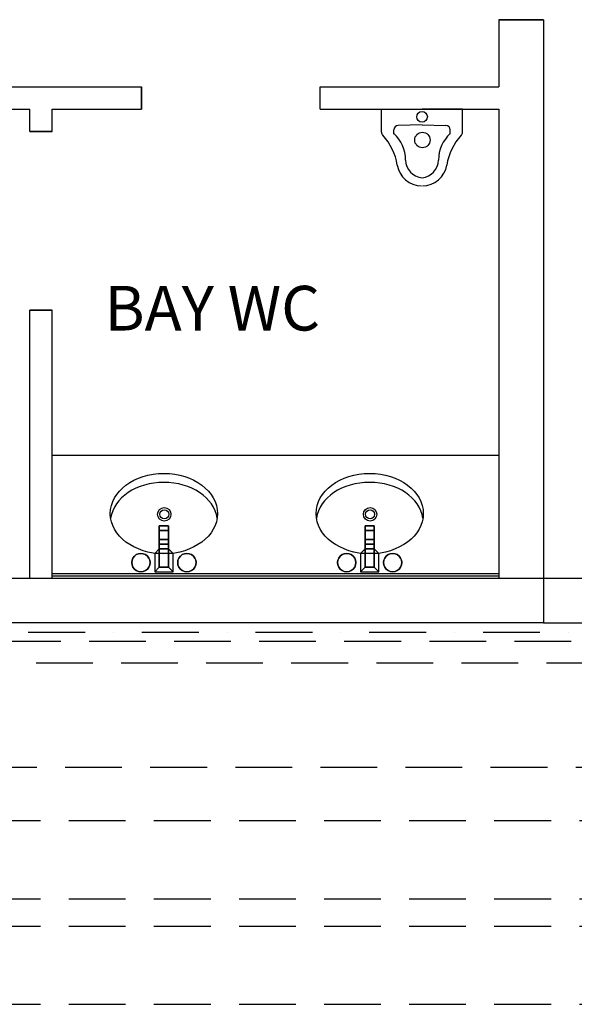
# Model space of a CAD drawing. Units: millimetres. Extents: x 778 to 24861, y -4930 to -967.
# Drawn here: x 3458 to 3706, y -2477 to -2036 of the extents above; entities that cross this region are included whole.
import ezdxf

# ---------------------------------------------------------------- set-up
doc = ezdxf.new("R2010")
doc.units = ezdxf.units.MM
doc.linetypes.add('DASHDOTX2', pattern=[50.8, 25.4, -12.7, 0, -12.7])
doc.linetypes.add('DASHEDX2', pattern=[38.1, 25.4, -12.7])
for name, color, linetype in [('mekanik ısıtma dönüş', 5, 'DASHDOTX2'), ('mekanik ısıtma gidiş', 1, 'DASHEDX2'), ('mimari', 7, 'Continuous')]:
    doc.layers.add(name, color=color, linetype=linetype)
doc.styles.add('style2', font='comic.TTF')

msp = doc.modelspace()

# ---------------------------------------------------------------- linework, layer by layer
at = {"layer": 'mekanik ısıtma dönüş'}
msp.add_line((2341.707, -2310.514), (4062.215, -2310.514), dxfattribs=at)
at = {"layer": 'mekanik ısıtma gidiş'}
for p, q in [((2345.707, -2314.514), (4058.215, -2314.514)), ((2360.078, -2324.248), (4044.045, -2324.248)), ((1839.727, -2370.948), (4335.626, -2370.948)), ((1841.378, -2394.859), (4335.334, -2394.859)), ((1841.378, -2429.859), (4339.919, -2429.859)), ((1841.378, -2442.119), (4343.295, -2442.119)), ((1841.378, -2477.119), (4347.452, -2477.119))]:
    msp.add_line(p, q, dxfattribs=at)
at = {"layer": 'mimari', "color": 0}
for p, q in [((3672.182, -2036.412), (3672.182, -2066.412)), ((3672.182, -2036.412), (3692.182, -2036.412)), ((3692.182, -2036.412), (3672.182, -2036.412)), ((3692.182, -2036.412), (3672.182, -2036.412)), ((3692.182, -2036.412), (3672.182, -2036.412)), ((3672.182, -2036.412), (3692.182, -2036.412)), ((3672.182, -2036.412), (3692.182, -2036.412)), ((3692.182, -2036.412), (3692.182, -2306.412)), ((3352.182, -2066.412), (3512.182, -2066.412)), ((3512.182, -2076.412), (3512.182, -2066.412)), ((3512.182, -2076.412), (3512.182, -2066.412)), ((3512.182, -2076.412), (3512.182, -2066.412)), ((3512.182, -2076.412), (3512.182, -2066.412)), ((3512.182, -2076.412), (3512.182, -2066.412)), ((3512.182, -2066.412), (3512.182, -2076.412)), ((3592.182, -2066.412), (3672.182, -2066.412)), ((3592.182, -2076.412), (3592.182, -2066.412)), ((3592.182, -2076.412), (3592.182, -2066.412)), ((3592.182, -2076.412), (3592.182, -2066.412)), ((3592.182, -2076.412), (3592.182, -2066.412)), ((3362.182, -2076.412), (3462.182, -2076.412)), ((3462.182, -2086.412), (3462.182, -2076.412)), ((3472.182, -2076.412), (3512.182, -2076.412)), ((3472.182, -2086.412), (3472.182, -2076.412)), ((3592.182, -2076.412), (3672.182, -2076.412)), ((3619.674, -2086.793), (3619.674, -2076.412)), ((3619.674, -2076.412), (3637.803, -2076.412)), ((3655.931, -2076.412), (3637.803, -2076.412)), ((3655.931, -2086.793), (3655.931, -2076.412)), ((3672.182, -2076.412), (3672.182, -2286.412)), ((3637.803, -2083.539), (3627.114, -2083.713)), ((3637.803, -2083.539), (3648.491, -2083.713)), ((3472.182, -2086.412), (3462.182, -2086.412)), ((3462.182, -2086.412), (3472.182, -2086.412)), ((3462.182, -2086.412), (3472.182, -2086.412)), ((3462.182, -2086.412), (3472.182, -2086.412)), ((3462.182, -2086.412), (3472.182, -2086.412)), ((3462.182, -2086.412), (3472.182, -2086.412)), ((3625.147, -2087.611), (3625.147, -2085.713)), ((3650.459, -2087.611), (3650.459, -2085.713)), ((3462.182, -2286.412), (3462.182, -2166.412)), ((3472.182, -2166.412), (3462.182, -2166.412)), ((3462.182, -2166.412), (3472.182, -2166.412)), ((3462.182, -2166.412), (3472.182, -2166.412)), ((3462.182, -2166.412), (3472.182, -2166.412)), ((3462.182, -2166.412), (3472.182, -2166.412)), ((3462.182, -2166.412), (3472.182, -2166.412)), ((3472.182, -2166.412), (3462.182, -2166.412)), ((3472.182, -2286.412), (3472.182, -2166.412)), ((3672.182, -2231.412), (3472.182, -2231.412)), ((3352.182, -2286.412), (3692.182, -2286.412)), ((3672.182, -2284.412), (3472.182, -2284.412)), ((3672.182, -2285.412), (3472.182, -2285.412)), ((3692.182, -2286.412), (4077.182, -2286.412)), ((3692.182, -2286.412), (3692.182, -2306.412)), ((3692.182, -2306.412), (3352.182, -2306.412)), ((3692.182, -2306.412), (4077.182, -2306.412))]:
    msp.add_line(p, q, dxfattribs=at)
for centre, radius in [((3637.803, -2079.874), 2.394), ((3637.974, -2090.258), 3.461), ((3522.397, -2257.799), 3), ((3522.397, -2257.799), 2), ((3614.543, -2257.799), 3), ((3614.543, -2257.799), 2)]:
    msp.add_circle(centre, radius, dxfattribs=at)
for centre, radius, start, end in [((3627.147, -2085.713), 2, 90.93434, 180), ((3648.459, -2085.713), 2, 0, 89.06566), ((3621.674, -2086.793), 2, 180, 223.56945), ((3602.558, -2104.978), 24.384, 8.30282, 43.56945), ((3614.123, -2099.451), 16.328, 0.82332, 47.53149), ((3661.483, -2099.451), 16.328, 132.46851, 179.17668), ((3673.047, -2104.978), 24.384, 136.43055, 171.69718), ((3653.931, -2086.793), 2, 316.43055, 0), ((3637.77, -2099.582), 11.241, 189.59858, 269.29448), ((3638.504, -2099.133), 8.056, 180.59961, 265.00651), ((3637.102, -2099.133), 8.056, 274.99349, 359.40039), ((3637.835, -2099.582), 11.241, 270.70552, 350.40142)]:
    msp.add_arc(centre, radius, start, end, dxfattribs=at)
for centre in [(3522.219, -2257.493, 8.23), (3614.364, -2257.493, 8.23)]:
    msp.add_ellipse(centre, major_axis=(-24, 0), ratio=0.75, dxfattribs=at)
for centre in [(3522.219, -2261.493, 8.23), (3614.364, -2261.493, 8.23)]:
    msp.add_ellipse(centre, major_axis=(-24, 0), ratio=0.75, start_param=3.2529337, end_param=6.1718443, dxfattribs=at)
for points, invisible_edges in [([(3524.276, -2269.131, 8.23), (3520.161, -2269.131, 8.23), (3520.161, -2262.959, 8.23)], 12), ([(3520.161, -2262.959, 8.23), (3524.276, -2262.959, 8.23), (3524.276, -2269.131, 8.23)], 12), ([(3520.161, -2265.016, 12.344), (3524.276, -2265.016, 12.344), (3524.276, -2262.959, 8.23)], 12), ([(3524.276, -2262.959, 8.23), (3520.161, -2262.959, 8.23), (3520.161, -2265.016, 12.344)], 12), ([(3520.161, -2271.188, 12.344), (3520.161, -2265.016, 12.344), (3520.161, -2262.959, 8.23)], 12), ([(3520.161, -2262.959, 8.23), (3520.161, -2269.131, 8.23), (3520.161, -2271.188, 12.344)], 12), ([(3520.161, -2271.188, 12.344), (3524.276, -2271.188, 12.344), (3520.161, -2265.016, 12.344)], 2), ([(3524.276, -2265.016, 12.344), (3520.161, -2265.016, 12.344), (3524.276, -2271.188, 12.344)], 2), ([(3524.276, -2265.016, 12.344), (3524.276, -2271.188, 12.344), (3524.276, -2262.959, 8.23)], 2), ([(3524.276, -2269.131, 8.23), (3524.276, -2262.959, 8.23), (3524.276, -2271.188, 12.344)], 2), ([(3616.422, -2269.131, 8.23), (3612.307, -2269.131, 8.23), (3612.307, -2262.959, 8.23)], 12), ([(3612.307, -2262.959, 8.23), (3616.422, -2262.959, 8.23), (3616.422, -2269.131, 8.23)], 12), ([(3612.307, -2265.016, 12.344), (3616.422, -2265.016, 12.344), (3616.422, -2262.959, 8.23)], 12), ([(3616.422, -2262.959, 8.23), (3612.307, -2262.959, 8.23), (3612.307, -2265.016, 12.344)], 12), ([(3612.307, -2271.188, 12.344), (3612.307, -2265.016, 12.344), (3612.307, -2262.959, 8.23)], 12), ([(3612.307, -2262.959, 8.23), (3612.307, -2269.131, 8.23), (3612.307, -2271.188, 12.344)], 12), ([(3612.307, -2271.188, 12.344), (3616.422, -2271.188, 12.344), (3612.307, -2265.016, 12.344)], 2), ([(3616.422, -2265.016, 12.344), (3612.307, -2265.016, 12.344), (3616.422, -2271.188, 12.344)], 2), ([(3616.422, -2265.016, 12.344), (3616.422, -2271.188, 12.344), (3616.422, -2262.959, 8.23)], 2), ([(3616.422, -2269.131, 8.23), (3616.422, -2262.959, 8.23), (3616.422, -2271.188, 12.344)], 2), ([(3524.276, -2273.246, 4.115), (3520.161, -2273.246, 4.115), (3524.276, -2269.131, 8.23)], 2), ([(3520.161, -2269.131, 8.23), (3524.276, -2269.131, 8.23), (3520.161, -2273.246, 4.115)], 2), ([(3520.161, -2269.131, 8.23), (3520.161, -2273.246, 4.115), (3520.161, -2271.188, 12.344)], 2), ([(3524.276, -2273.246, 4.115), (3524.276, -2269.131, 8.23), (3524.276, -2271.188, 12.344)], 12), ([(3616.422, -2273.246, 4.115), (3612.307, -2273.246, 4.115), (3616.422, -2269.131, 8.23)], 2), ([(3612.307, -2269.131, 8.23), (3616.422, -2269.131, 8.23), (3612.307, -2273.246, 4.115)], 2), ([(3612.307, -2269.131, 8.23), (3612.307, -2273.246, 4.115), (3612.307, -2271.188, 12.344)], 2), ([(3616.422, -2273.246, 4.115), (3616.422, -2269.131, 8.23), (3616.422, -2271.188, 12.344)], 12), ([(3526.333, -2275.303), (3518.104, -2275.303), (3520.161, -2273.246, 4.115)], 12), ([(3520.161, -2281.475, 8.23), (3520.161, -2273.246, 4.115), (3518.104, -2275.303)], 12), ([(3520.161, -2281.475, 8.23), (3524.276, -2281.475, 8.23), (3524.276, -2271.188, 12.344)], 12), ([(3524.276, -2271.188, 12.344), (3520.161, -2271.188, 12.344), (3520.161, -2281.475, 8.23)], 12), ([(3520.161, -2281.475, 8.23), (3520.161, -2271.188, 12.344), (3520.161, -2273.246, 4.115)], 2), ([(3520.161, -2273.246, 4.115), (3524.276, -2273.246, 4.115), (3526.333, -2275.303)], 12), ([(3524.276, -2271.188, 12.344), (3524.276, -2281.475, 8.23), (3524.276, -2273.246, 4.115)], 12), ([(3524.276, -2273.246, 4.115), (3524.276, -2281.475, 8.23), (3526.333, -2275.303)], 2), ([(3618.479, -2275.303), (3610.25, -2275.303), (3612.307, -2273.246, 4.115)], 12), ([(3612.307, -2281.475, 8.23), (3612.307, -2273.246, 4.115), (3610.25, -2275.303)], 12), ([(3612.307, -2281.475, 8.23), (3616.422, -2281.475, 8.23), (3616.422, -2271.188, 12.344)], 12), ([(3616.422, -2271.188, 12.344), (3612.307, -2271.188, 12.344), (3612.307, -2281.475, 8.23)], 12), ([(3612.307, -2281.475, 8.23), (3612.307, -2271.188, 12.344), (3612.307, -2273.246, 4.115)], 2), ([(3612.307, -2273.246, 4.115), (3616.422, -2273.246, 4.115), (3618.479, -2275.303)], 12), ([(3616.422, -2271.188, 12.344), (3616.422, -2281.475, 8.23), (3616.422, -2273.246, 4.115)], 12), ([(3616.422, -2273.246, 4.115), (3616.422, -2281.475, 8.23), (3618.479, -2275.303)], 2), ([(3507.957, -2278.353), (3511.932, -2279.418), (3507.817, -2279.418)], 3), ([(3511.932, -2279.418, 8.23), (3507.957, -2278.353, 8.23), (3507.817, -2279.418, 8.23)], 13), ([(3507.957, -2278.353), (3507.817, -2279.418), (3507.957, -2278.353, 8.23)], 2), ([(3507.817, -2279.418), (3507.817, -2279.418, 8.23), (3507.957, -2278.353, 8.23)], 12), ([(3508.368, -2277.361), (3511.932, -2279.418), (3507.957, -2278.353)], 3), ([(3511.932, -2279.418, 8.23), (3508.368, -2277.361, 8.23), (3507.957, -2278.353, 8.23)], 13), ([(3508.368, -2277.361), (3507.957, -2278.353), (3508.368, -2277.361, 8.23)], 2), ([(3507.957, -2278.353), (3507.957, -2278.353, 8.23), (3508.368, -2277.361, 8.23)], 12), ([(3509.022, -2276.508), (3511.932, -2279.418), (3508.368, -2277.361)], 3), ([(3511.932, -2279.418, 8.23), (3509.022, -2276.508, 8.23), (3508.368, -2277.361, 8.23)], 13), ([(3509.022, -2276.508), (3508.368, -2277.361), (3509.022, -2276.508, 8.23)], 2), ([(3508.368, -2277.361), (3508.368, -2277.361, 8.23), (3509.022, -2276.508, 8.23)], 12), ([(3509.874, -2275.855), (3511.932, -2279.418), (3509.022, -2276.508)], 3), ([(3511.932, -2279.418, 8.23), (3509.874, -2275.855, 8.23), (3509.022, -2276.508, 8.23)], 13), ([(3509.874, -2275.855), (3509.022, -2276.508), (3509.874, -2275.855, 8.23)], 2), ([(3509.022, -2276.508), (3509.022, -2276.508, 8.23), (3509.874, -2275.855, 8.23)], 12), ([(3510.867, -2275.443), (3511.932, -2279.418), (3509.874, -2275.855)], 3), ([(3511.932, -2279.418, 8.23), (3510.867, -2275.443, 8.23), (3509.874, -2275.855, 8.23)], 13), ([(3510.867, -2275.443), (3509.874, -2275.855), (3510.867, -2275.443, 8.23)], 2), ([(3509.874, -2275.855), (3509.874, -2275.855, 8.23), (3510.867, -2275.443, 8.23)], 12), ([(3511.932, -2275.303), (3511.932, -2279.418), (3510.867, -2275.443)], 3), ([(3511.932, -2279.418, 8.23), (3511.932, -2275.303, 8.23), (3510.867, -2275.443, 8.23)], 13), ([(3511.932, -2275.303), (3510.867, -2275.443), (3511.932, -2275.303, 8.23)], 2), ([(3510.867, -2275.443), (3510.867, -2275.443, 8.23), (3511.932, -2275.303, 8.23)], 12), ([(3512.996, -2275.443), (3511.932, -2279.418), (3511.932, -2275.303)], 3), ([(3511.932, -2279.418, 8.23), (3512.996, -2275.443, 8.23), (3511.932, -2275.303, 8.23)], 13), ([(3512.996, -2275.443), (3511.932, -2275.303), (3512.996, -2275.443, 8.23)], 2), ([(3511.932, -2275.303), (3511.932, -2275.303, 8.23), (3512.996, -2275.443, 8.23)], 12), ([(3513.989, -2275.855), (3511.932, -2279.418), (3512.996, -2275.443)], 3), ([(3511.932, -2279.418, 8.23), (3513.989, -2275.855, 8.23), (3512.996, -2275.443, 8.23)], 13), ([(3514.841, -2276.508), (3511.932, -2279.418), (3513.989, -2275.855)], 3), ([(3511.932, -2279.418, 8.23), (3514.841, -2276.508, 8.23), (3513.989, -2275.855, 8.23)], 13), ([(3515.495, -2277.361), (3511.932, -2279.418), (3514.841, -2276.508)], 3), ([(3511.932, -2279.418, 8.23), (3515.495, -2277.361, 8.23), (3514.841, -2276.508, 8.23)], 13), ([(3515.906, -2278.353), (3511.932, -2279.418), (3515.495, -2277.361)], 3), ([(3511.932, -2279.418, 8.23), (3515.906, -2278.353, 8.23), (3515.495, -2277.361, 8.23)], 13), ([(3516.046, -2279.418), (3511.932, -2279.418), (3515.906, -2278.353)], 3), ([(3511.932, -2279.418, 8.23), (3516.046, -2279.418, 8.23), (3515.906, -2278.353, 8.23)], 13), ([(3513.989, -2275.855), (3512.996, -2275.443), (3513.989, -2275.855, 8.23)], 2), ([(3512.996, -2275.443), (3512.996, -2275.443, 8.23), (3513.989, -2275.855, 8.23)], 12), ([(3514.841, -2276.508), (3513.989, -2275.855), (3514.841, -2276.508, 8.23)], 2), ([(3513.989, -2275.855), (3513.989, -2275.855, 8.23), (3514.841, -2276.508, 8.23)], 12), ([(3515.495, -2277.361), (3514.841, -2276.508), (3515.495, -2277.361, 8.23)], 2), ([(3514.841, -2276.508), (3514.841, -2276.508, 8.23), (3515.495, -2277.361, 8.23)], 12), ([(3515.906, -2278.353), (3515.495, -2277.361), (3515.906, -2278.353, 8.23)], 2), ([(3515.495, -2277.361), (3515.495, -2277.361, 8.23), (3515.906, -2278.353, 8.23)], 12), ([(3516.046, -2279.418), (3515.906, -2278.353), (3516.046, -2279.418, 8.23)], 2), ([(3515.906, -2278.353), (3515.906, -2278.353, 8.23), (3516.046, -2279.418, 8.23)], 12), ([(3520.161, -2281.475, 8.23), (3518.104, -2275.303), (3518.104, -2283.533)], 1), ([(3526.333, -2275.303), (3524.276, -2281.475, 8.23), (3526.333, -2283.533)], 1), ([(3528.531, -2278.353), (3532.506, -2279.418), (3528.391, -2279.418)], 3), ([(3532.506, -2279.418, 8.23), (3528.531, -2278.353, 8.23), (3528.391, -2279.418, 8.23)], 13), ([(3528.531, -2278.353), (3528.391, -2279.418), (3528.531, -2278.353, 8.23)], 2), ([(3528.391, -2279.418), (3528.391, -2279.418, 8.23), (3528.531, -2278.353, 8.23)], 12), ([(3528.942, -2277.361), (3532.506, -2279.418), (3528.531, -2278.353)], 3), ([(3532.506, -2279.418, 8.23), (3528.942, -2277.361, 8.23), (3528.531, -2278.353, 8.23)], 13), ([(3528.942, -2277.361), (3528.531, -2278.353), (3528.942, -2277.361, 8.23)], 2), ([(3528.531, -2278.353), (3528.531, -2278.353, 8.23), (3528.942, -2277.361, 8.23)], 12), ([(3529.596, -2276.508), (3532.506, -2279.418), (3528.942, -2277.361)], 3), ([(3532.506, -2279.418, 8.23), (3529.596, -2276.508, 8.23), (3528.942, -2277.361, 8.23)], 13), ([(3529.596, -2276.508), (3528.942, -2277.361), (3529.596, -2276.508, 8.23)], 2), ([(3528.942, -2277.361), (3528.942, -2277.361, 8.23), (3529.596, -2276.508, 8.23)], 12), ([(3530.448, -2275.855), (3532.506, -2279.418), (3529.596, -2276.508)], 3), ([(3532.506, -2279.418, 8.23), (3530.448, -2275.855, 8.23), (3529.596, -2276.508, 8.23)], 13), ([(3530.448, -2275.855), (3529.596, -2276.508), (3530.448, -2275.855, 8.23)], 2), ([(3529.596, -2276.508), (3529.596, -2276.508, 8.23), (3530.448, -2275.855, 8.23)], 12), ([(3531.441, -2275.443), (3532.506, -2279.418), (3530.448, -2275.855)], 3), ([(3532.506, -2279.418, 8.23), (3531.441, -2275.443, 8.23), (3530.448, -2275.855, 8.23)], 13), ([(3531.441, -2275.443), (3530.448, -2275.855), (3531.441, -2275.443, 8.23)], 2), ([(3530.448, -2275.855), (3530.448, -2275.855, 8.23), (3531.441, -2275.443, 8.23)], 12), ([(3532.506, -2275.303), (3532.506, -2279.418), (3531.441, -2275.443)], 3), ([(3532.506, -2279.418, 8.23), (3532.506, -2275.303, 8.23), (3531.441, -2275.443, 8.23)], 13), ([(3532.506, -2275.303), (3531.441, -2275.443), (3532.506, -2275.303, 8.23)], 2), ([(3531.441, -2275.443), (3531.441, -2275.443, 8.23), (3532.506, -2275.303, 8.23)], 12), ([(3533.571, -2275.443), (3532.506, -2279.418), (3532.506, -2275.303)], 3), ([(3532.506, -2279.418, 8.23), (3533.571, -2275.443, 8.23), (3532.506, -2275.303, 8.23)], 13), ([(3533.571, -2275.443), (3532.506, -2275.303), (3533.571, -2275.443, 8.23)], 2), ([(3532.506, -2275.303), (3532.506, -2275.303, 8.23), (3533.571, -2275.443, 8.23)], 12), ([(3534.563, -2275.855), (3532.506, -2279.418), (3533.571, -2275.443)], 3), ([(3532.506, -2279.418, 8.23), (3534.563, -2275.855, 8.23), (3533.571, -2275.443, 8.23)], 13), ([(3535.415, -2276.508), (3532.506, -2279.418), (3534.563, -2275.855)], 3), ([(3532.506, -2279.418, 8.23), (3535.415, -2276.508, 8.23), (3534.563, -2275.855, 8.23)], 13), ([(3536.069, -2277.361), (3532.506, -2279.418), (3535.415, -2276.508)], 3), ([(3532.506, -2279.418, 8.23), (3536.069, -2277.361, 8.23), (3535.415, -2276.508, 8.23)], 13), ([(3536.48, -2278.353), (3532.506, -2279.418), (3536.069, -2277.361)], 3), ([(3532.506, -2279.418, 8.23), (3536.48, -2278.353, 8.23), (3536.069, -2277.361, 8.23)], 13), ([(3536.62, -2279.418), (3532.506, -2279.418), (3536.48, -2278.353)], 3), ([(3532.506, -2279.418, 8.23), (3536.62, -2279.418, 8.23), (3536.48, -2278.353, 8.23)], 13), ([(3534.563, -2275.855), (3533.571, -2275.443), (3534.563, -2275.855, 8.23)], 2), ([(3533.571, -2275.443), (3533.571, -2275.443, 8.23), (3534.563, -2275.855, 8.23)], 12), ([(3535.415, -2276.508), (3534.563, -2275.855), (3535.415, -2276.508, 8.23)], 2), ([(3534.563, -2275.855), (3534.563, -2275.855, 8.23), (3535.415, -2276.508, 8.23)], 12), ([(3536.069, -2277.361), (3535.415, -2276.508), (3536.069, -2277.361, 8.23)], 2), ([(3535.415, -2276.508), (3535.415, -2276.508, 8.23), (3536.069, -2277.361, 8.23)], 12), ([(3536.48, -2278.353), (3536.069, -2277.361), (3536.48, -2278.353, 8.23)], 2), ([(3536.069, -2277.361), (3536.069, -2277.361, 8.23), (3536.48, -2278.353, 8.23)], 12), ([(3536.62, -2279.418), (3536.48, -2278.353), (3536.62, -2279.418, 8.23)], 2), ([(3536.48, -2278.353), (3536.48, -2278.353, 8.23), (3536.62, -2279.418, 8.23)], 12), ([(3600.103, -2278.353), (3604.077, -2279.418), (3599.963, -2279.418)], 3), ([(3604.077, -2279.418, 8.23), (3600.103, -2278.353, 8.23), (3599.963, -2279.418, 8.23)], 13), ([(3600.103, -2278.353), (3599.963, -2279.418), (3600.103, -2278.353, 8.23)], 2), ([(3599.963, -2279.418), (3599.963, -2279.418, 8.23), (3600.103, -2278.353, 8.23)], 12), ([(3600.514, -2277.361), (3604.077, -2279.418), (3600.103, -2278.353)], 3), ([(3604.077, -2279.418, 8.23), (3600.514, -2277.361, 8.23), (3600.103, -2278.353, 8.23)], 13), ([(3600.514, -2277.361), (3600.103, -2278.353), (3600.514, -2277.361, 8.23)], 2), ([(3600.103, -2278.353), (3600.103, -2278.353, 8.23), (3600.514, -2277.361, 8.23)], 12), ([(3601.168, -2276.508), (3604.077, -2279.418), (3600.514, -2277.361)], 3), ([(3604.077, -2279.418, 8.23), (3601.168, -2276.508, 8.23), (3600.514, -2277.361, 8.23)], 13), ([(3601.168, -2276.508), (3600.514, -2277.361), (3601.168, -2276.508, 8.23)], 2), ([(3600.514, -2277.361), (3600.514, -2277.361, 8.23), (3601.168, -2276.508, 8.23)], 12), ([(3602.02, -2275.855), (3604.077, -2279.418), (3601.168, -2276.508)], 3), ([(3604.077, -2279.418, 8.23), (3602.02, -2275.855, 8.23), (3601.168, -2276.508, 8.23)], 13), ([(3602.02, -2275.855), (3601.168, -2276.508), (3602.02, -2275.855, 8.23)], 2), ([(3601.168, -2276.508), (3601.168, -2276.508, 8.23), (3602.02, -2275.855, 8.23)], 12), ([(3603.012, -2275.443), (3604.077, -2279.418), (3602.02, -2275.855)], 3), ([(3604.077, -2279.418, 8.23), (3603.012, -2275.443, 8.23), (3602.02, -2275.855, 8.23)], 13), ([(3603.012, -2275.443), (3602.02, -2275.855), (3603.012, -2275.443, 8.23)], 2), ([(3602.02, -2275.855), (3602.02, -2275.855, 8.23), (3603.012, -2275.443, 8.23)], 12), ([(3604.077, -2275.303), (3604.077, -2279.418), (3603.012, -2275.443)], 3), ([(3604.077, -2279.418, 8.23), (3604.077, -2275.303, 8.23), (3603.012, -2275.443, 8.23)], 13), ([(3604.077, -2275.303), (3603.012, -2275.443), (3604.077, -2275.303, 8.23)], 2), ([(3603.012, -2275.443), (3603.012, -2275.443, 8.23), (3604.077, -2275.303, 8.23)], 12), ([(3605.142, -2275.443), (3604.077, -2279.418), (3604.077, -2275.303)], 3), ([(3604.077, -2279.418, 8.23), (3605.142, -2275.443, 8.23), (3604.077, -2275.303, 8.23)], 13), ([(3605.142, -2275.443), (3604.077, -2275.303), (3605.142, -2275.443, 8.23)], 2), ([(3604.077, -2275.303), (3604.077, -2275.303, 8.23), (3605.142, -2275.443, 8.23)], 12), ([(3606.135, -2275.855), (3604.077, -2279.418), (3605.142, -2275.443)], 3), ([(3604.077, -2279.418, 8.23), (3606.135, -2275.855, 8.23), (3605.142, -2275.443, 8.23)], 13), ([(3606.987, -2276.508), (3604.077, -2279.418), (3606.135, -2275.855)], 3), ([(3604.077, -2279.418, 8.23), (3606.987, -2276.508, 8.23), (3606.135, -2275.855, 8.23)], 13), ([(3607.641, -2277.361), (3604.077, -2279.418), (3606.987, -2276.508)], 3), ([(3604.077, -2279.418, 8.23), (3607.641, -2277.361, 8.23), (3606.987, -2276.508, 8.23)], 13), ([(3608.052, -2278.353), (3604.077, -2279.418), (3607.641, -2277.361)], 3), ([(3604.077, -2279.418, 8.23), (3608.052, -2278.353, 8.23), (3607.641, -2277.361, 8.23)], 13), ([(3608.192, -2279.418), (3604.077, -2279.418), (3608.052, -2278.353)], 3), ([(3604.077, -2279.418, 8.23), (3608.192, -2279.418, 8.23), (3608.052, -2278.353, 8.23)], 13), ([(3606.135, -2275.855), (3605.142, -2275.443), (3606.135, -2275.855, 8.23)], 2), ([(3605.142, -2275.443), (3605.142, -2275.443, 8.23), (3606.135, -2275.855, 8.23)], 12), ([(3606.987, -2276.508), (3606.135, -2275.855), (3606.987, -2276.508, 8.23)], 2), ([(3606.135, -2275.855), (3606.135, -2275.855, 8.23), (3606.987, -2276.508, 8.23)], 12), ([(3607.641, -2277.361), (3606.987, -2276.508), (3607.641, -2277.361, 8.23)], 2), ([(3606.987, -2276.508), (3606.987, -2276.508, 8.23), (3607.641, -2277.361, 8.23)], 12), ([(3608.052, -2278.353), (3607.641, -2277.361), (3608.052, -2278.353, 8.23)], 2), ([(3607.641, -2277.361), (3607.641, -2277.361, 8.23), (3608.052, -2278.353, 8.23)], 12), ([(3608.192, -2279.418), (3608.052, -2278.353), (3608.192, -2279.418, 8.23)], 2), ([(3608.052, -2278.353), (3608.052, -2278.353, 8.23), (3608.192, -2279.418, 8.23)], 12), ([(3612.307, -2281.475, 8.23), (3610.25, -2275.303), (3610.25, -2283.533)], 1), ([(3618.479, -2275.303), (3616.422, -2281.475, 8.23), (3618.479, -2283.533)], 1), ([(3620.677, -2278.353), (3624.651, -2279.418), (3620.537, -2279.418)], 3), ([(3624.651, -2279.418, 8.23), (3620.677, -2278.353, 8.23), (3620.537, -2279.418, 8.23)], 13), ([(3620.677, -2278.353), (3620.537, -2279.418), (3620.677, -2278.353, 8.23)], 2), ([(3620.537, -2279.418), (3620.537, -2279.418, 8.23), (3620.677, -2278.353, 8.23)], 12), ([(3621.088, -2277.361), (3624.651, -2279.418), (3620.677, -2278.353)], 3), ([(3624.651, -2279.418, 8.23), (3621.088, -2277.361, 8.23), (3620.677, -2278.353, 8.23)], 13), ([(3621.088, -2277.361), (3620.677, -2278.353), (3621.088, -2277.361, 8.23)], 2), ([(3620.677, -2278.353), (3620.677, -2278.353, 8.23), (3621.088, -2277.361, 8.23)], 12), ([(3621.742, -2276.508), (3624.651, -2279.418), (3621.088, -2277.361)], 3), ([(3624.651, -2279.418, 8.23), (3621.742, -2276.508, 8.23), (3621.088, -2277.361, 8.23)], 13), ([(3621.742, -2276.508), (3621.088, -2277.361), (3621.742, -2276.508, 8.23)], 2), ([(3621.088, -2277.361), (3621.088, -2277.361, 8.23), (3621.742, -2276.508, 8.23)], 12), ([(3622.594, -2275.855), (3624.651, -2279.418), (3621.742, -2276.508)], 3), ([(3624.651, -2279.418, 8.23), (3622.594, -2275.855, 8.23), (3621.742, -2276.508, 8.23)], 13), ([(3622.594, -2275.855), (3621.742, -2276.508), (3622.594, -2275.855, 8.23)], 2), ([(3621.742, -2276.508), (3621.742, -2276.508, 8.23), (3622.594, -2275.855, 8.23)], 12), ([(3623.586, -2275.443), (3624.651, -2279.418), (3622.594, -2275.855)], 3), ([(3624.651, -2279.418, 8.23), (3623.586, -2275.443, 8.23), (3622.594, -2275.855, 8.23)], 13), ([(3623.586, -2275.443), (3622.594, -2275.855), (3623.586, -2275.443, 8.23)], 2), ([(3622.594, -2275.855), (3622.594, -2275.855, 8.23), (3623.586, -2275.443, 8.23)], 12), ([(3624.651, -2275.303), (3624.651, -2279.418), (3623.586, -2275.443)], 3), ([(3624.651, -2279.418, 8.23), (3624.651, -2275.303, 8.23), (3623.586, -2275.443, 8.23)], 13), ([(3624.651, -2275.303), (3623.586, -2275.443), (3624.651, -2275.303, 8.23)], 2), ([(3623.586, -2275.443), (3623.586, -2275.443, 8.23), (3624.651, -2275.303, 8.23)], 12), ([(3625.716, -2275.443), (3624.651, -2279.418), (3624.651, -2275.303)], 3), ([(3624.651, -2279.418, 8.23), (3625.716, -2275.443, 8.23), (3624.651, -2275.303, 8.23)], 13), ([(3625.716, -2275.443), (3624.651, -2275.303), (3625.716, -2275.443, 8.23)], 2), ([(3624.651, -2275.303), (3624.651, -2275.303, 8.23), (3625.716, -2275.443, 8.23)], 12), ([(3626.709, -2275.855), (3624.651, -2279.418), (3625.716, -2275.443)], 3), ([(3624.651, -2279.418, 8.23), (3626.709, -2275.855, 8.23), (3625.716, -2275.443, 8.23)], 13), ([(3627.561, -2276.508), (3624.651, -2279.418), (3626.709, -2275.855)], 3), ([(3624.651, -2279.418, 8.23), (3627.561, -2276.508, 8.23), (3626.709, -2275.855, 8.23)], 13), ([(3628.215, -2277.361), (3624.651, -2279.418), (3627.561, -2276.508)], 3), ([(3624.651, -2279.418, 8.23), (3628.215, -2277.361, 8.23), (3627.561, -2276.508, 8.23)], 13), ([(3628.626, -2278.353), (3624.651, -2279.418), (3628.215, -2277.361)], 3), ([(3624.651, -2279.418, 8.23), (3628.626, -2278.353, 8.23), (3628.215, -2277.361, 8.23)], 13), ([(3628.766, -2279.418), (3624.651, -2279.418), (3628.626, -2278.353)], 3), ([(3624.651, -2279.418, 8.23), (3628.766, -2279.418, 8.23), (3628.626, -2278.353, 8.23)], 13), ([(3626.709, -2275.855), (3625.716, -2275.443), (3626.709, -2275.855, 8.23)], 2), ([(3625.716, -2275.443), (3625.716, -2275.443, 8.23), (3626.709, -2275.855, 8.23)], 12), ([(3627.561, -2276.508), (3626.709, -2275.855), (3627.561, -2276.508, 8.23)], 2), ([(3626.709, -2275.855), (3626.709, -2275.855, 8.23), (3627.561, -2276.508, 8.23)], 12), ([(3628.215, -2277.361), (3627.561, -2276.508), (3628.215, -2277.361, 8.23)], 2), ([(3627.561, -2276.508), (3627.561, -2276.508, 8.23), (3628.215, -2277.361, 8.23)], 12), ([(3628.626, -2278.353), (3628.215, -2277.361), (3628.626, -2278.353, 8.23)], 2), ([(3628.215, -2277.361), (3628.215, -2277.361, 8.23), (3628.626, -2278.353, 8.23)], 12), ([(3628.766, -2279.418), (3628.626, -2278.353), (3628.766, -2279.418, 8.23)], 2), ([(3628.626, -2278.353), (3628.626, -2278.353, 8.23), (3628.766, -2279.418, 8.23)], 12), ([(3507.817, -2279.418), (3511.932, -2279.418), (3507.957, -2280.483)], 3), ([(3511.932, -2279.418, 8.23), (3507.817, -2279.418, 8.23), (3507.957, -2280.483, 8.23)], 13), ([(3507.817, -2279.418), (3507.957, -2280.483), (3507.817, -2279.418, 8.23)], 2), ([(3507.957, -2280.483), (3507.957, -2280.483, 8.23), (3507.817, -2279.418, 8.23)], 12), ([(3507.957, -2280.483), (3511.932, -2279.418), (3508.368, -2281.475)], 3), ([(3511.932, -2279.418, 8.23), (3507.957, -2280.483, 8.23), (3508.368, -2281.475, 8.23)], 13), ([(3507.957, -2280.483), (3508.368, -2281.475), (3507.957, -2280.483, 8.23)], 2), ([(3508.368, -2281.475), (3508.368, -2281.475, 8.23), (3507.957, -2280.483, 8.23)], 12), ([(3508.368, -2281.475), (3511.932, -2279.418), (3509.022, -2282.328)], 3), ([(3511.932, -2279.418, 8.23), (3508.368, -2281.475, 8.23), (3509.022, -2282.328, 8.23)], 13), ([(3508.368, -2281.475), (3509.022, -2282.328), (3508.368, -2281.475, 8.23)], 2), ([(3509.022, -2282.328), (3509.022, -2282.328, 8.23), (3508.368, -2281.475, 8.23)], 12), ([(3509.022, -2282.328), (3511.932, -2279.418), (3509.874, -2282.982)], 3), ([(3511.932, -2279.418, 8.23), (3509.022, -2282.328, 8.23), (3509.874, -2282.982, 8.23)], 13), ([(3509.022, -2282.328), (3509.874, -2282.982), (3509.022, -2282.328, 8.23)], 2), ([(3509.874, -2282.982), (3509.874, -2282.982, 8.23), (3509.022, -2282.328, 8.23)], 12), ([(3509.874, -2282.982), (3511.932, -2279.418), (3510.867, -2283.393)], 3), ([(3511.932, -2279.418, 8.23), (3509.874, -2282.982, 8.23), (3510.867, -2283.393, 8.23)], 13), ([(3510.867, -2283.393), (3511.932, -2279.418), (3511.932, -2283.533)], 3), ([(3511.932, -2279.418, 8.23), (3510.867, -2283.393, 8.23), (3511.932, -2283.533, 8.23)], 13), ([(3511.932, -2283.533), (3511.932, -2279.418), (3512.996, -2283.393)], 3), ([(3511.932, -2279.418, 8.23), (3511.932, -2283.533, 8.23), (3512.996, -2283.393, 8.23)], 13), ([(3512.996, -2283.393), (3511.932, -2279.418), (3513.989, -2282.982)], 3), ([(3511.932, -2279.418, 8.23), (3512.996, -2283.393, 8.23), (3513.989, -2282.982, 8.23)], 13), ([(3513.989, -2282.982), (3511.932, -2279.418), (3514.841, -2282.328)], 3), ([(3511.932, -2279.418, 8.23), (3513.989, -2282.982, 8.23), (3514.841, -2282.328, 8.23)], 13), ([(3514.841, -2282.328), (3511.932, -2279.418), (3515.495, -2281.475)], 3), ([(3511.932, -2279.418, 8.23), (3514.841, -2282.328, 8.23), (3515.495, -2281.475, 8.23)], 13), ([(3515.495, -2281.475), (3511.932, -2279.418), (3515.906, -2280.483)], 3), ([(3511.932, -2279.418, 8.23), (3515.495, -2281.475, 8.23), (3515.906, -2280.483, 8.23)], 13), ([(3515.906, -2280.483), (3511.932, -2279.418), (3516.046, -2279.418)], 3), ([(3511.932, -2279.418, 8.23), (3515.906, -2280.483, 8.23), (3516.046, -2279.418, 8.23)], 13), ([(3513.989, -2282.982), (3514.841, -2282.328), (3513.989, -2282.982, 8.23)], 2), ([(3514.841, -2282.328), (3514.841, -2282.328, 8.23), (3513.989, -2282.982, 8.23)], 12), ([(3514.841, -2282.328), (3515.495, -2281.475), (3514.841, -2282.328, 8.23)], 2), ([(3515.495, -2281.475), (3515.495, -2281.475, 8.23), (3514.841, -2282.328, 8.23)], 12), ([(3515.495, -2281.475), (3515.906, -2280.483), (3515.495, -2281.475, 8.23)], 2), ([(3515.906, -2280.483), (3515.906, -2280.483, 8.23), (3515.495, -2281.475, 8.23)], 12), ([(3515.906, -2280.483), (3516.046, -2279.418), (3515.906, -2280.483, 8.23)], 2), ([(3516.046, -2279.418), (3516.046, -2279.418, 8.23), (3515.906, -2280.483, 8.23)], 12), ([(3518.104, -2283.533), (3526.333, -2283.533), (3520.161, -2281.475, 8.23)], 2), ([(3524.276, -2281.475, 8.23), (3520.161, -2281.475, 8.23), (3526.333, -2283.533)], 2), ([(3528.391, -2279.418), (3532.506, -2279.418), (3528.531, -2280.483)], 3), ([(3532.506, -2279.418, 8.23), (3528.391, -2279.418, 8.23), (3528.531, -2280.483, 8.23)], 13), ([(3528.391, -2279.418), (3528.531, -2280.483), (3528.391, -2279.418, 8.23)], 2), ([(3528.531, -2280.483), (3528.531, -2280.483, 8.23), (3528.391, -2279.418, 8.23)], 12), ([(3528.531, -2280.483), (3532.506, -2279.418), (3528.942, -2281.475)], 3), ([(3532.506, -2279.418, 8.23), (3528.531, -2280.483, 8.23), (3528.942, -2281.475, 8.23)], 13), ([(3528.531, -2280.483), (3528.942, -2281.475), (3528.531, -2280.483, 8.23)], 2), ([(3528.942, -2281.475), (3528.942, -2281.475, 8.23), (3528.531, -2280.483, 8.23)], 12), ([(3528.942, -2281.475), (3532.506, -2279.418), (3529.596, -2282.328)], 3), ([(3532.506, -2279.418, 8.23), (3528.942, -2281.475, 8.23), (3529.596, -2282.328, 8.23)], 13), ([(3528.942, -2281.475), (3529.596, -2282.328), (3528.942, -2281.475, 8.23)], 2), ([(3529.596, -2282.328), (3529.596, -2282.328, 8.23), (3528.942, -2281.475, 8.23)], 12), ([(3529.596, -2282.328), (3532.506, -2279.418), (3530.448, -2282.982)], 3), ([(3532.506, -2279.418, 8.23), (3529.596, -2282.328, 8.23), (3530.448, -2282.982, 8.23)], 13), ([(3529.596, -2282.328), (3530.448, -2282.982), (3529.596, -2282.328, 8.23)], 2), ([(3530.448, -2282.982), (3530.448, -2282.982, 8.23), (3529.596, -2282.328, 8.23)], 12), ([(3530.448, -2282.982), (3532.506, -2279.418), (3531.441, -2283.393)], 3), ([(3532.506, -2279.418, 8.23), (3530.448, -2282.982, 8.23), (3531.441, -2283.393, 8.23)], 13), ([(3531.441, -2283.393), (3532.506, -2279.418), (3532.506, -2283.533)], 3), ([(3532.506, -2279.418, 8.23), (3531.441, -2283.393, 8.23), (3532.506, -2283.533, 8.23)], 13), ([(3532.506, -2283.533), (3532.506, -2279.418), (3533.571, -2283.393)], 3), ([(3532.506, -2279.418, 8.23), (3532.506, -2283.533, 8.23), (3533.571, -2283.393, 8.23)], 13), ([(3533.571, -2283.393), (3532.506, -2279.418), (3534.563, -2282.982)], 3), ([(3532.506, -2279.418, 8.23), (3533.571, -2283.393, 8.23), (3534.563, -2282.982, 8.23)], 13), ([(3534.563, -2282.982), (3532.506, -2279.418), (3535.415, -2282.328)], 3), ([(3532.506, -2279.418, 8.23), (3534.563, -2282.982, 8.23), (3535.415, -2282.328, 8.23)], 13), ([(3535.415, -2282.328), (3532.506, -2279.418), (3536.069, -2281.475)], 3), ([(3532.506, -2279.418, 8.23), (3535.415, -2282.328, 8.23), (3536.069, -2281.475, 8.23)], 13), ([(3536.069, -2281.475), (3532.506, -2279.418), (3536.48, -2280.483)], 3), ([(3532.506, -2279.418, 8.23), (3536.069, -2281.475, 8.23), (3536.48, -2280.483, 8.23)], 13), ([(3536.48, -2280.483), (3532.506, -2279.418), (3536.62, -2279.418)], 3), ([(3532.506, -2279.418, 8.23), (3536.48, -2280.483, 8.23), (3536.62, -2279.418, 8.23)], 13), ([(3534.563, -2282.982), (3535.415, -2282.328), (3534.563, -2282.982, 8.23)], 2), ([(3535.415, -2282.328), (3535.415, -2282.328, 8.23), (3534.563, -2282.982, 8.23)], 12), ([(3535.415, -2282.328), (3536.069, -2281.475), (3535.415, -2282.328, 8.23)], 2), ([(3536.069, -2281.475), (3536.069, -2281.475, 8.23), (3535.415, -2282.328, 8.23)], 12), ([(3536.069, -2281.475), (3536.48, -2280.483), (3536.069, -2281.475, 8.23)], 2), ([(3536.48, -2280.483), (3536.48, -2280.483, 8.23), (3536.069, -2281.475, 8.23)], 12), ([(3536.48, -2280.483), (3536.62, -2279.418), (3536.48, -2280.483, 8.23)], 2), ([(3536.62, -2279.418), (3536.62, -2279.418, 8.23), (3536.48, -2280.483, 8.23)], 12), ([(3599.963, -2279.418), (3604.077, -2279.418), (3600.103, -2280.483)], 3), ([(3604.077, -2279.418, 8.23), (3599.963, -2279.418, 8.23), (3600.103, -2280.483, 8.23)], 13), ([(3599.963, -2279.418), (3600.103, -2280.483), (3599.963, -2279.418, 8.23)], 2), ([(3600.103, -2280.483), (3600.103, -2280.483, 8.23), (3599.963, -2279.418, 8.23)], 12), ([(3600.103, -2280.483), (3604.077, -2279.418), (3600.514, -2281.475)], 3), ([(3604.077, -2279.418, 8.23), (3600.103, -2280.483, 8.23), (3600.514, -2281.475, 8.23)], 13), ([(3600.103, -2280.483), (3600.514, -2281.475), (3600.103, -2280.483, 8.23)], 2), ([(3600.514, -2281.475), (3600.514, -2281.475, 8.23), (3600.103, -2280.483, 8.23)], 12), ([(3600.514, -2281.475), (3604.077, -2279.418), (3601.168, -2282.328)], 3), ([(3604.077, -2279.418, 8.23), (3600.514, -2281.475, 8.23), (3601.168, -2282.328, 8.23)], 13), ([(3600.514, -2281.475), (3601.168, -2282.328), (3600.514, -2281.475, 8.23)], 2), ([(3601.168, -2282.328), (3601.168, -2282.328, 8.23), (3600.514, -2281.475, 8.23)], 12), ([(3601.168, -2282.328), (3604.077, -2279.418), (3602.02, -2282.982)], 3), ([(3604.077, -2279.418, 8.23), (3601.168, -2282.328, 8.23), (3602.02, -2282.982, 8.23)], 13), ([(3601.168, -2282.328), (3602.02, -2282.982), (3601.168, -2282.328, 8.23)], 2), ([(3602.02, -2282.982), (3602.02, -2282.982, 8.23), (3601.168, -2282.328, 8.23)], 12), ([(3602.02, -2282.982), (3604.077, -2279.418), (3603.012, -2283.393)], 3), ([(3604.077, -2279.418, 8.23), (3602.02, -2282.982, 8.23), (3603.012, -2283.393, 8.23)], 13), ([(3603.012, -2283.393), (3604.077, -2279.418), (3604.077, -2283.533)], 3), ([(3604.077, -2279.418, 8.23), (3603.012, -2283.393, 8.23), (3604.077, -2283.533, 8.23)], 13), ([(3604.077, -2283.533), (3604.077, -2279.418), (3605.142, -2283.393)], 3), ([(3604.077, -2279.418, 8.23), (3604.077, -2283.533, 8.23), (3605.142, -2283.393, 8.23)], 13), ([(3605.142, -2283.393), (3604.077, -2279.418), (3606.135, -2282.982)], 3), ([(3604.077, -2279.418, 8.23), (3605.142, -2283.393, 8.23), (3606.135, -2282.982, 8.23)], 13), ([(3606.135, -2282.982), (3604.077, -2279.418), (3606.987, -2282.328)], 3), ([(3604.077, -2279.418, 8.23), (3606.135, -2282.982, 8.23), (3606.987, -2282.328, 8.23)], 13), ([(3606.987, -2282.328), (3604.077, -2279.418), (3607.641, -2281.475)], 3), ([(3604.077, -2279.418, 8.23), (3606.987, -2282.328, 8.23), (3607.641, -2281.475, 8.23)], 13), ([(3607.641, -2281.475), (3604.077, -2279.418), (3608.052, -2280.483)], 3), ([(3604.077, -2279.418, 8.23), (3607.641, -2281.475, 8.23), (3608.052, -2280.483, 8.23)], 13), ([(3608.052, -2280.483), (3604.077, -2279.418), (3608.192, -2279.418)], 3), ([(3604.077, -2279.418, 8.23), (3608.052, -2280.483, 8.23), (3608.192, -2279.418, 8.23)], 13), ([(3606.135, -2282.982), (3606.987, -2282.328), (3606.135, -2282.982, 8.23)], 2), ([(3606.987, -2282.328), (3606.987, -2282.328, 8.23), (3606.135, -2282.982, 8.23)], 12), ([(3606.987, -2282.328), (3607.641, -2281.475), (3606.987, -2282.328, 8.23)], 2), ([(3607.641, -2281.475), (3607.641, -2281.475, 8.23), (3606.987, -2282.328, 8.23)], 12), ([(3607.641, -2281.475), (3608.052, -2280.483), (3607.641, -2281.475, 8.23)], 2), ([(3608.052, -2280.483), (3608.052, -2280.483, 8.23), (3607.641, -2281.475, 8.23)], 12), ([(3608.052, -2280.483), (3608.192, -2279.418), (3608.052, -2280.483, 8.23)], 2), ([(3608.192, -2279.418), (3608.192, -2279.418, 8.23), (3608.052, -2280.483, 8.23)], 12), ([(3610.25, -2283.533), (3618.479, -2283.533), (3612.307, -2281.475, 8.23)], 2), ([(3616.422, -2281.475, 8.23), (3612.307, -2281.475, 8.23), (3618.479, -2283.533)], 2), ([(3620.537, -2279.418), (3624.651, -2279.418), (3620.677, -2280.483)], 3), ([(3624.651, -2279.418, 8.23), (3620.537, -2279.418, 8.23), (3620.677, -2280.483, 8.23)], 13), ([(3620.537, -2279.418), (3620.677, -2280.483), (3620.537, -2279.418, 8.23)], 2), ([(3620.677, -2280.483), (3620.677, -2280.483, 8.23), (3620.537, -2279.418, 8.23)], 12), ([(3620.677, -2280.483), (3624.651, -2279.418), (3621.088, -2281.475)], 3), ([(3624.651, -2279.418, 8.23), (3620.677, -2280.483, 8.23), (3621.088, -2281.475, 8.23)], 13), ([(3620.677, -2280.483), (3621.088, -2281.475), (3620.677, -2280.483, 8.23)], 2), ([(3621.088, -2281.475), (3621.088, -2281.475, 8.23), (3620.677, -2280.483, 8.23)], 12), ([(3621.088, -2281.475), (3624.651, -2279.418), (3621.742, -2282.328)], 3), ([(3624.651, -2279.418, 8.23), (3621.088, -2281.475, 8.23), (3621.742, -2282.328, 8.23)], 13), ([(3621.088, -2281.475), (3621.742, -2282.328), (3621.088, -2281.475, 8.23)], 2), ([(3621.742, -2282.328), (3621.742, -2282.328, 8.23), (3621.088, -2281.475, 8.23)], 12), ([(3621.742, -2282.328), (3624.651, -2279.418), (3622.594, -2282.982)], 3), ([(3624.651, -2279.418, 8.23), (3621.742, -2282.328, 8.23), (3622.594, -2282.982, 8.23)], 13), ([(3621.742, -2282.328), (3622.594, -2282.982), (3621.742, -2282.328, 8.23)], 2), ([(3622.594, -2282.982), (3622.594, -2282.982, 8.23), (3621.742, -2282.328, 8.23)], 12), ([(3622.594, -2282.982), (3624.651, -2279.418), (3623.586, -2283.393)], 3), ([(3624.651, -2279.418, 8.23), (3622.594, -2282.982, 8.23), (3623.586, -2283.393, 8.23)], 13), ([(3623.586, -2283.393), (3624.651, -2279.418), (3624.651, -2283.533)], 3), ([(3624.651, -2279.418, 8.23), (3623.586, -2283.393, 8.23), (3624.651, -2283.533, 8.23)], 13), ([(3624.651, -2283.533), (3624.651, -2279.418), (3625.716, -2283.393)], 3), ([(3624.651, -2279.418, 8.23), (3624.651, -2283.533, 8.23), (3625.716, -2283.393, 8.23)], 13), ([(3625.716, -2283.393), (3624.651, -2279.418), (3626.709, -2282.982)], 3), ([(3624.651, -2279.418, 8.23), (3625.716, -2283.393, 8.23), (3626.709, -2282.982, 8.23)], 13), ([(3626.709, -2282.982), (3624.651, -2279.418), (3627.561, -2282.328)], 3), ([(3624.651, -2279.418, 8.23), (3626.709, -2282.982, 8.23), (3627.561, -2282.328, 8.23)], 13), ([(3627.561, -2282.328), (3624.651, -2279.418), (3628.215, -2281.475)], 3), ([(3624.651, -2279.418, 8.23), (3627.561, -2282.328, 8.23), (3628.215, -2281.475, 8.23)], 13), ([(3628.215, -2281.475), (3624.651, -2279.418), (3628.626, -2280.483)], 3), ([(3624.651, -2279.418, 8.23), (3628.215, -2281.475, 8.23), (3628.626, -2280.483, 8.23)], 13), ([(3628.626, -2280.483), (3624.651, -2279.418), (3628.766, -2279.418)], 3), ([(3624.651, -2279.418, 8.23), (3628.626, -2280.483, 8.23), (3628.766, -2279.418, 8.23)], 13), ([(3626.709, -2282.982), (3627.561, -2282.328), (3626.709, -2282.982, 8.23)], 2), ([(3627.561, -2282.328), (3627.561, -2282.328, 8.23), (3626.709, -2282.982, 8.23)], 12), ([(3627.561, -2282.328), (3628.215, -2281.475), (3627.561, -2282.328, 8.23)], 2), ([(3628.215, -2281.475), (3628.215, -2281.475, 8.23), (3627.561, -2282.328, 8.23)], 12), ([(3628.215, -2281.475), (3628.626, -2280.483), (3628.215, -2281.475, 8.23)], 2), ([(3628.626, -2280.483), (3628.626, -2280.483, 8.23), (3628.215, -2281.475, 8.23)], 12), ([(3628.626, -2280.483), (3628.766, -2279.418), (3628.626, -2280.483, 8.23)], 2), ([(3628.766, -2279.418), (3628.766, -2279.418, 8.23), (3628.626, -2280.483, 8.23)], 12), ([(3509.874, -2282.982), (3510.867, -2283.393), (3509.874, -2282.982, 8.23)], 2), ([(3510.867, -2283.393), (3510.867, -2283.393, 8.23), (3509.874, -2282.982, 8.23)], 12), ([(3510.867, -2283.393), (3511.932, -2283.533), (3510.867, -2283.393, 8.23)], 2), ([(3511.932, -2283.533), (3511.932, -2283.533, 8.23), (3510.867, -2283.393, 8.23)], 12), ([(3511.932, -2283.533), (3512.996, -2283.393), (3511.932, -2283.533, 8.23)], 2), ([(3512.996, -2283.393), (3512.996, -2283.393, 8.23), (3511.932, -2283.533, 8.23)], 12), ([(3512.996, -2283.393), (3513.989, -2282.982), (3512.996, -2283.393, 8.23)], 2), ([(3513.989, -2282.982), (3513.989, -2282.982, 8.23), (3512.996, -2283.393, 8.23)], 12), ([(3530.448, -2282.982), (3531.441, -2283.393), (3530.448, -2282.982, 8.23)], 2), ([(3531.441, -2283.393), (3531.441, -2283.393, 8.23), (3530.448, -2282.982, 8.23)], 12), ([(3531.441, -2283.393), (3532.506, -2283.533), (3531.441, -2283.393, 8.23)], 2), ([(3532.506, -2283.533), (3532.506, -2283.533, 8.23), (3531.441, -2283.393, 8.23)], 12), ([(3532.506, -2283.533), (3533.571, -2283.393), (3532.506, -2283.533, 8.23)], 2), ([(3533.571, -2283.393), (3533.571, -2283.393, 8.23), (3532.506, -2283.533, 8.23)], 12), ([(3533.571, -2283.393), (3534.563, -2282.982), (3533.571, -2283.393, 8.23)], 2), ([(3534.563, -2282.982), (3534.563, -2282.982, 8.23), (3533.571, -2283.393, 8.23)], 12), ([(3602.02, -2282.982), (3603.012, -2283.393), (3602.02, -2282.982, 8.23)], 2), ([(3603.012, -2283.393), (3603.012, -2283.393, 8.23), (3602.02, -2282.982, 8.23)], 12), ([(3603.012, -2283.393), (3604.077, -2283.533), (3603.012, -2283.393, 8.23)], 2), ([(3604.077, -2283.533), (3604.077, -2283.533, 8.23), (3603.012, -2283.393, 8.23)], 12), ([(3604.077, -2283.533), (3605.142, -2283.393), (3604.077, -2283.533, 8.23)], 2), ([(3605.142, -2283.393), (3605.142, -2283.393, 8.23), (3604.077, -2283.533, 8.23)], 12), ([(3605.142, -2283.393), (3606.135, -2282.982), (3605.142, -2283.393, 8.23)], 2), ([(3606.135, -2282.982), (3606.135, -2282.982, 8.23), (3605.142, -2283.393, 8.23)], 12), ([(3622.594, -2282.982), (3623.586, -2283.393), (3622.594, -2282.982, 8.23)], 2), ([(3623.586, -2283.393), (3623.586, -2283.393, 8.23), (3622.594, -2282.982, 8.23)], 12), ([(3623.586, -2283.393), (3624.651, -2283.533), (3623.586, -2283.393, 8.23)], 2), ([(3624.651, -2283.533), (3624.651, -2283.533, 8.23), (3623.586, -2283.393, 8.23)], 12), ([(3624.651, -2283.533), (3625.716, -2283.393), (3624.651, -2283.533, 8.23)], 2), ([(3625.716, -2283.393), (3625.716, -2283.393, 8.23), (3624.651, -2283.533, 8.23)], 12), ([(3625.716, -2283.393), (3626.709, -2282.982), (3625.716, -2283.393, 8.23)], 2), ([(3626.709, -2282.982), (3626.709, -2282.982, 8.23), (3625.716, -2283.393, 8.23)], 12)]:
    msp.add_3dface(points, dxfattribs=dict(at, invisible_edges=invisible_edges))

# ---------------------------------------------------------------- texts
at = {"layer": 'mimari', "color": 0, "style": 'style2'}
msp.add_text('BAY WC', height=20, dxfattribs=at).set_placement((3495.673, -2175.54))

doc.saveas('drawing.dxf')
